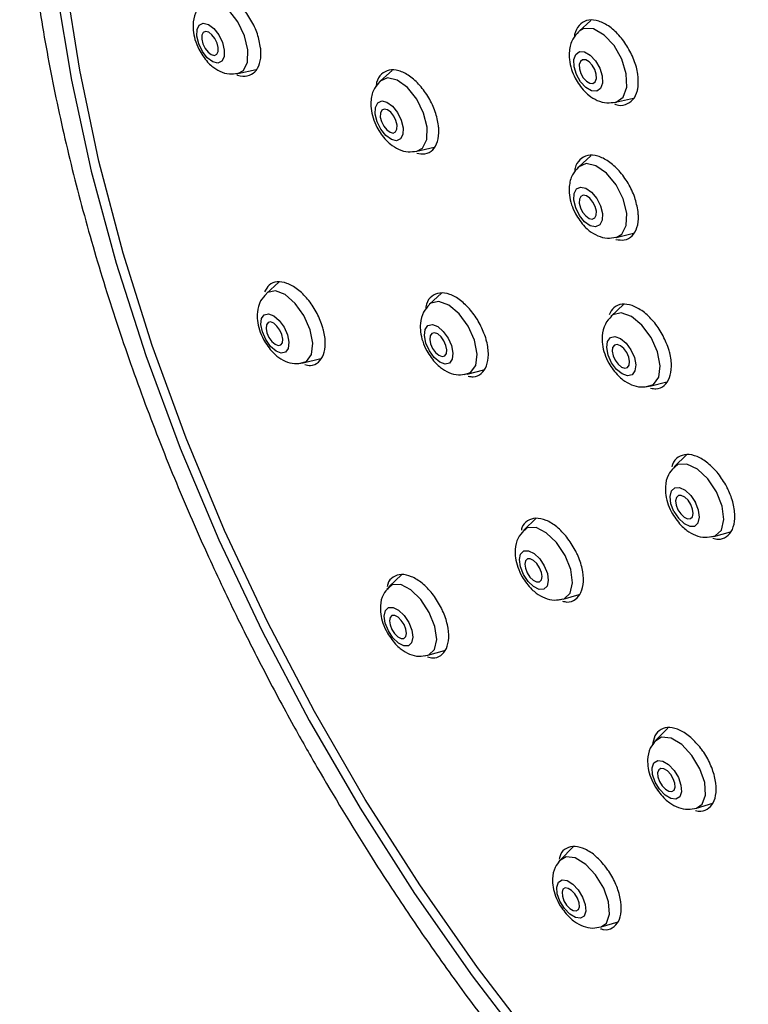
# Model space of a CAD drawing. Units: millimetres. Extents: x -379 to 210, y -10 to 530.
# Drawn here: x 30 to 34, y 248 to 254 of the extents above; entities that cross this region are included whole.
import ezdxf

# ---------------------------------------------------------------- set-up
doc = ezdxf.new("R2010")
doc.units = ezdxf.units.MM
doc.layers.add('A1', color=7, linetype='Continuous')

msp = doc.modelspace()

# ---------------------------------------------------------------- linework, layer by layer
at = {"layer": 'A1'}
for p, q in [((33.4443, 253.5728), (33.3772, 253.5133)), ((31.4583, 253.2754), (31.5614, 253.2981)), ((32.3269, 253.2924), (32.2609, 253.2343)), ((33.5823, 253.1129), (33.6845, 253.1359)), ((32.4646, 252.8373), (32.5619, 252.8597)), ((33.4434, 252.8118), (33.3753, 252.7501)), ((33.5856, 252.3521), (33.684, 252.3758)), ((31.6892, 252.1003), (31.6185, 252.0367)), ((32.6036, 252.0379), (32.5359, 251.976)), ((33.6283, 251.9749), (33.5586, 251.9098)), ((31.826, 251.646), (31.9244, 251.6705)), ((32.7479, 251.5832), (32.8413, 251.6069)), ((33.7752, 251.5151), (33.8704, 251.5397)), ((33.9842, 251.13), (33.9123, 251.0606)), ((33.1362, 250.7712), (33.0663, 250.7044)), ((34.1357, 250.6696), (34.2288, 250.6955)), ((32.3808, 250.4544), (32.3078, 250.3851)), ((33.2873, 250.3165), (33.378, 250.3417)), ((32.5263, 250.0003), (32.6213, 250.0269)), ((33.8773, 249.5909), (33.8091, 249.5225)), ((34.039, 249.1398), (34.1294, 249.1673)), ((33.3446, 248.9219), (33.2731, 248.85)), ((33.5024, 248.4716), (33.5967, 248.501))]:
    msp.add_line(p, q, dxfattribs=at)
at = {"layer": 'A1', "flags": 128}
for points in [[(34.2537, 246.5928), (33.8731, 246.9693), (33.5036, 247.3712), (33.1471, 247.7966), (32.8055, 248.243), (32.4808, 248.7081), (32.1746, 249.1893), (31.8886, 249.684), (31.6245, 250.1895), (31.3835, 250.7031), (31.1671, 251.222), (30.9764, 251.7434), (30.8124, 252.2645), (30.676, 252.7824), (30.568, 253.2944), (30.4889, 253.7976)], [(30.4375, 253.7419), (30.5211, 253.2379), (30.6332, 252.7257), (30.7731, 252.208), (30.9401, 251.6875), (31.1333, 251.167), (31.3517, 250.6493), (31.5942, 250.137), (31.8594, 249.6328), (32.1459, 249.1395), (32.4523, 248.6596), (32.777, 248.1956), (33.1182, 247.7501), (33.474, 247.3253), (33.8428, 246.9234), (34.2224, 246.5467)], [(31.4583, 253.2754), (31.4891, 253.2925), (31.5125, 253.3396), (31.5147, 253.408), (31.4953, 253.4874), (31.4573, 253.5657), (31.4065, 253.6308), (31.3506, 253.673), (31.298, 253.6858), (31.2569, 253.6673), (31.2528, 253.6627)], [(31.2271, 253.4848), (31.2283, 253.5221), (31.241, 253.5478), (31.2635, 253.5579), (31.2921, 253.5509), (31.3226, 253.5279), (31.3503, 253.4924), (31.371, 253.4498), (31.3815, 253.4065), (31.3803, 253.3692), (31.3676, 253.3435), (31.3452, 253.3334), (31.3165, 253.3404), (31.286, 253.3634), (31.2583, 253.3989), (31.2376, 253.4416), (31.2271, 253.4848)], [(31.2548, 253.4675), (31.2611, 253.4416), (31.2735, 253.416), (31.2901, 253.3948), (31.3084, 253.381), (31.3255, 253.3768), (31.3389, 253.3829), (31.3466, 253.3983), (31.3473, 253.4206), (31.341, 253.4465), (31.3286, 253.472), (31.312, 253.4933), (31.2937, 253.507), (31.2766, 253.5112), (31.2632, 253.5052), (31.2555, 253.4898), (31.2548, 253.4675)], [(33.5605, 253.1111), (33.5856, 253.1137), (33.6256, 253.1423), (33.6458, 253.1982), (33.6431, 253.2728), (33.6179, 253.3547), (33.5741, 253.4316), (33.5183, 253.4916), (33.459, 253.5256), (33.4052, 253.5285), (33.3772, 253.5133)], [(33.3479, 253.3528), (33.3587, 253.3827), (33.3802, 253.3981), (33.409, 253.3965), (33.4408, 253.3782), (33.4707, 253.3461), (33.4942, 253.3049), (33.5077, 253.261), (33.5092, 253.221), (33.4983, 253.191), (33.4769, 253.1757), (33.4481, 253.1772), (33.4163, 253.1955), (33.3863, 253.2277), (33.3628, 253.2688), (33.3493, 253.3128), (33.3479, 253.3528)], [(33.3783, 253.3254), (33.3792, 253.3014), (33.3873, 253.2751), (33.4014, 253.2504), (33.4193, 253.2312), (33.4383, 253.2202), (33.4556, 253.2193), (33.4684, 253.2285), (33.4749, 253.2464), (33.4741, 253.2704), (33.466, 253.2967), (33.4519, 253.3214), (33.434, 253.3406), (33.4149, 253.3516), (33.3977, 253.3525), (33.3848, 253.3433), (33.3783, 253.3254)], [(32.4646, 252.8373), (32.4962, 252.8549), (32.5205, 252.9028), (32.523, 252.972), (32.5032, 253.052), (32.4642, 253.1307), (32.4119, 253.196), (32.3542, 253.238), (32.3001, 253.2504), (32.2576, 253.2312), (32.2535, 253.2267)], [(32.2301, 253.0466), (32.2315, 253.084), (32.2446, 253.1099), (32.2676, 253.1203), (32.2968, 253.1136), (32.328, 253.0909), (32.3563, 253.0556), (32.3773, 253.0131), (32.388, 252.9698), (32.3867, 252.9324), (32.3736, 252.9065), (32.3506, 252.8961), (32.3213, 252.9028), (32.2902, 252.9255), (32.2619, 252.9608), (32.2408, 253.0034), (32.2301, 253.0466)], [(32.2593, 253.0299), (32.2657, 253.004), (32.2783, 252.9785), (32.2952, 252.9574), (32.3138, 252.9438), (32.3314, 252.9398), (32.3451, 252.946), (32.353, 252.9615), (32.3538, 252.9839), (32.3474, 253.0098), (32.3347, 253.0353), (32.3178, 253.0564), (32.2992, 253.07), (32.2817, 253.074), (32.2679, 253.0678), (32.26, 253.0523), (32.2593, 253.0299)], [(33.5856, 252.3521), (33.6179, 252.3702), (33.6431, 252.4188), (33.6458, 252.4888), (33.6256, 252.5695), (33.5856, 252.6485), (33.5318, 252.714), (33.4725, 252.7558), (33.4167, 252.7677), (33.3729, 252.7478), (33.3687, 252.7433)], [(33.3479, 252.5612), (33.3493, 252.5988), (33.3628, 252.6249), (33.3863, 252.6355), (33.4163, 252.6292), (33.4481, 252.6067), (33.4769, 252.5717), (33.4983, 252.5293), (33.5092, 252.486), (33.5077, 252.4485), (33.4942, 252.4224), (33.4707, 252.4117), (33.4408, 252.4181), (33.409, 252.4405), (33.3802, 252.4756), (33.3587, 252.518), (33.3479, 252.5612)], [(33.3783, 252.5452), (33.3848, 252.5193), (33.3977, 252.4939), (33.4149, 252.4729), (33.434, 252.4594), (33.4519, 252.4556), (33.466, 252.462), (33.4741, 252.4776), (33.4749, 252.5001), (33.4684, 252.526), (33.4556, 252.5514), (33.4383, 252.5724), (33.4193, 252.5858), (33.4014, 252.5896), (33.3873, 252.5833), (33.3792, 252.5676), (33.3783, 252.5452)], [(31.8084, 251.6441), (31.8447, 251.6544), (31.8724, 251.6936), (31.8792, 251.7563), (31.8639, 251.833), (31.8291, 251.912), (31.7798, 251.9812), (31.7237, 252.0302), (31.6693, 252.0514), (31.6249, 252.0417), (31.6185, 252.0367)], [(32.7305, 251.581), (32.7675, 251.5919), (32.7965, 251.632), (32.8039, 251.6957), (32.7887, 251.7732), (32.7533, 251.8529), (32.7029, 251.9224), (32.6454, 251.9714), (32.5893, 251.9922), (32.5433, 251.9818), (32.5359, 251.976)], [(31.5962, 251.82), (31.5879, 251.8618), (31.5916, 251.896), (31.6067, 251.9174), (31.6309, 251.9227), (31.6605, 251.9111), (31.6911, 251.8844), (31.7179, 251.8466), (31.7369, 251.8036), (31.7453, 251.7618), (31.7416, 251.7276), (31.7265, 251.7062), (31.7023, 251.7009), (31.6726, 251.7125), (31.6421, 251.7392), (31.6152, 251.777), (31.5962, 251.82)], [(33.7578, 251.5127), (33.7956, 251.5242), (33.8258, 251.5652), (33.8339, 251.6298), (33.8189, 251.7082), (33.7829, 251.7885), (33.7314, 251.8584), (33.6723, 251.9072), (33.6146, 251.9277), (33.567, 251.9165), (33.5586, 251.9098)], [(31.6212, 251.815), (31.6326, 251.7892), (31.6487, 251.7666), (31.667, 251.7506), (31.6847, 251.7437), (31.6992, 251.7469), (31.7082, 251.7597), (31.7104, 251.7801), (31.7055, 251.8052), (31.6941, 251.8309), (31.678, 251.8535), (31.6597, 251.8695), (31.642, 251.8764), (31.6275, 251.8733), (31.6184, 251.8605), (31.6162, 251.84), (31.6212, 251.815)], [(32.5159, 251.7578), (32.5077, 251.7997), (32.5117, 251.8341), (32.5274, 251.8558), (32.5522, 251.8615), (32.5825, 251.8502), (32.6137, 251.8237), (32.6409, 251.7861), (32.66, 251.7431), (32.6682, 251.7012), (32.6642, 251.6667), (32.6486, 251.6451), (32.6237, 251.6394), (32.5934, 251.6507), (32.5623, 251.6771), (32.5351, 251.7148), (32.5159, 251.7578)], [(32.5423, 251.7535), (32.5537, 251.7277), (32.57, 251.7052), (32.5887, 251.6894), (32.6068, 251.6826), (32.6217, 251.686), (32.631, 251.699), (32.6334, 251.7196), (32.6285, 251.7446), (32.6171, 251.7704), (32.6008, 251.7929), (32.5822, 251.8088), (32.564, 251.8155), (32.5491, 251.8121), (32.5398, 251.7992), (32.5374, 251.7786), (32.5423, 251.7535)], [(33.541, 251.6903), (33.5329, 251.7324), (33.5373, 251.767), (33.5535, 251.789), (33.579, 251.7949), (33.6099, 251.784), (33.6416, 251.7578), (33.6692, 251.7203), (33.6885, 251.6773), (33.6966, 251.6353), (33.6922, 251.6006), (33.676, 251.5786), (33.6505, 251.5727), (33.6196, 251.5836), (33.5879, 251.6098), (33.5603, 251.6473), (33.541, 251.6903)], [(33.5687, 251.6867), (33.5802, 251.6609), (33.5968, 251.6385), (33.6157, 251.6228), (33.6343, 251.6162), (33.6495, 251.6198), (33.6592, 251.6329), (33.6618, 251.6537), (33.657, 251.6789), (33.6454, 251.7046), (33.6289, 251.7271), (33.6099, 251.7428), (33.5914, 251.7493), (33.5761, 251.7458), (33.5665, 251.7326), (33.5638, 251.7118), (33.5687, 251.6867)], [(34.1161, 250.667), (34.1434, 250.6723), (34.1785, 250.7053), (34.1923, 250.764), (34.1827, 250.8392), (34.151, 250.9197), (34.1022, 250.9931), (34.0436, 251.0482), (33.9841, 251.0767), (33.9329, 251.0742), (33.9004, 251.0456)], [(33.9116, 250.8105), (33.8946, 250.8537), (33.8894, 250.894), (33.8968, 250.9254), (33.9157, 250.9432), (33.9431, 250.9445), (33.975, 250.9292), (34.0064, 250.8997), (34.0326, 250.8604)], [(33.934, 250.8195), (33.9496, 250.7959), (33.9685, 250.7782), (33.9875, 250.769), (34.004, 250.7698), (34.0153, 250.7805), (34.0197, 250.7993), (34.0166, 250.8235), (34.0064, 250.8493), (33.9907, 250.8729), (33.9719, 250.8906), (33.9528, 250.8997), (33.9364, 250.8989), (33.9251, 250.8883), (33.9207, 250.8695), (33.9238, 250.8453), (33.934, 250.8195)], [(33.9116, 250.8105), (33.9378, 250.7712), (33.9692, 250.7417), (34.001, 250.7264), (34.0285, 250.7277), (34.0473, 250.7455), (34.0547, 250.7769), (34.0496, 250.8172), (34.0326, 250.8604)], [(33.2681, 250.3139), (33.2941, 250.3188), (33.3279, 250.3509), (33.3406, 250.4085), (33.3304, 250.4827), (33.2988, 250.5623), (33.2506, 250.6351), (33.1932, 250.69), (33.1353, 250.7188), (33.0857, 250.717), (33.0546, 250.6896)], [(33.0643, 250.4559), (33.0472, 250.4989), (33.0417, 250.539), (33.0486, 250.5701), (33.0668, 250.5875), (33.0936, 250.5885), (33.1249, 250.5729), (33.156, 250.5432), (33.182, 250.5038), (33.1991, 250.4608), (33.2046, 250.4207), (33.1977, 250.3896), (33.1795, 250.3722), (33.1527, 250.3712), (33.1214, 250.3868), (33.0903, 250.4165), (33.0643, 250.4559)], [(33.0854, 250.464), (33.101, 250.4405), (33.1195, 250.4227), (33.1383, 250.4134), (33.1543, 250.414), (33.1653, 250.4244), (33.1694, 250.443), (33.1661, 250.467), (33.1558, 250.4928), (33.1403, 250.5163), (33.1217, 250.5341), (33.1029, 250.5434), (33.0869, 250.5428), (33.076, 250.5324), (33.0719, 250.5138), (33.0752, 250.4898), (33.0854, 250.464)], [(32.5076, 249.9979), (32.5324, 250.0024), (32.5647, 250.0336), (32.5764, 250.0901), (32.5656, 250.1632), (32.5341, 250.2419), (32.4866, 250.3141), (32.4304, 250.3689), (32.3739, 250.3979), (32.3259, 250.3968), (32.2964, 250.3706)], [(32.3046, 250.1383), (32.2874, 250.1811), (32.2815, 250.221), (32.2879, 250.2518), (32.3055, 250.2688), (32.3317, 250.2694), (32.3624, 250.2536), (32.3931, 250.2238), (32.419, 250.1844), (32.4361, 250.1415), (32.442, 250.1016), (32.4356, 250.0709), (32.418, 250.0538), (32.3919, 250.0532), (32.3611, 250.069), (32.3305, 250.0989), (32.3046, 250.1383)], [(32.3243, 250.1457), (32.3398, 250.1221), (32.3582, 250.1042), (32.3766, 250.0948), (32.3922, 250.0952), (32.4028, 250.1053), (32.4066, 250.1238), (32.4031, 250.1476), (32.3928, 250.1733), (32.3773, 250.1969), (32.359, 250.2147), (32.3405, 250.2242), (32.3249, 250.2238), (32.3143, 250.2136), (32.3105, 250.1952), (32.314, 250.1714), (32.3243, 250.1457)], [(34.039, 249.1398), (34.071, 249.1623), (34.0894, 249.2133), (34.0846, 249.2835), (34.0574, 249.3621), (34.0118, 249.4372), (33.9549, 249.4974), (33.8952, 249.5334), (33.842, 249.5398), (33.8032, 249.5156), (33.8006, 249.512)], [(33.8309, 249.2463), (33.8062, 249.2869), (33.7915, 249.3294), (33.7889, 249.3673), (33.7989, 249.3949), (33.8198, 249.408), (33.8486, 249.4045), (33.8809, 249.385), (33.9117, 249.3525), (33.9363, 249.3119), (33.951, 249.2694), (33.9536, 249.2315), (33.9436, 249.2039), (33.9227, 249.1908), (33.8939, 249.1943), (33.8616, 249.2138), (33.8309, 249.2463)], [(33.8446, 249.2661), (33.863, 249.2467), (33.8823, 249.235), (33.8995, 249.2329), (33.9121, 249.2407), (33.918, 249.2573), (33.9165, 249.28), (33.9077, 249.3054), (33.8929, 249.3297), (33.8745, 249.3492), (33.8552, 249.3608), (33.838, 249.3629), (33.8254, 249.3551), (33.8195, 249.3386), (33.821, 249.3158), (33.8298, 249.2904), (33.8446, 249.2661)], [(33.5024, 248.4716), (33.5324, 248.4931), (33.5495, 248.543), (33.5439, 248.6119), (33.5163, 248.6894), (33.4709, 248.7637), (33.4148, 248.8234), (33.3563, 248.8594), (33.3045, 248.8663), (33.2671, 248.8431), (33.2644, 248.8391)], [(33.2948, 248.5758), (33.2701, 248.6163), (33.255, 248.6585), (33.2519, 248.6961), (33.2613, 248.7233), (33.2816, 248.736), (33.3099, 248.7322), (33.3417, 248.7126), (33.3724, 248.68), (33.3971, 248.6396), (33.4121, 248.5973), (33.4152, 248.5598), (33.4058, 248.5326), (33.3855, 248.5199), (33.3572, 248.5236), (33.3254, 248.5433), (33.2948, 248.5758)], [(33.3072, 248.5948), (33.3255, 248.5754), (33.3446, 248.5636), (33.3615, 248.5613), (33.3737, 248.5689), (33.3793, 248.5852), (33.3774, 248.6077), (33.3684, 248.633), (33.3536, 248.6572), (33.3353, 248.6767), (33.3162, 248.6884), (33.2993, 248.6907), (33.2871, 248.6831), (33.2816, 248.6668), (33.2834, 248.6443), (33.2924, 248.619), (33.3072, 248.5948)]]:
    msp.add_lwpolyline(points, dxfattribs=at)
at = {"layer": 'A1'}
for points, knots in [([(40.7706, 245.2782), (40.8184, 245.3264), (40.9995, 245.5092), (41.2447, 245.9191), (41.5001, 246.4991), (41.6749, 247.1584), (41.772, 247.8802), (41.7887, 248.6565), (41.7251, 249.4759), (41.582, 250.327), (41.3615, 251.198), (41.0666, 252.0767), (40.7014, 252.951), (40.271, 253.8085), (39.7814, 254.6373), (39.2395, 255.4259), (38.6527, 256.1632), (38.0294, 256.839), (37.3782, 257.4438), (36.7081, 257.9693), (36.0286, 258.408), (35.3489, 258.754), (34.6792, 259.0016), (34.0268, 259.151), (33.4076, 259.186), (32.9927, 259.1676), (32.8007, 259.1087), (32.7886, 259.105)], [0, 0, 0, 0, 0.015313, 0.058, 0.100687, 0.143375, 0.186062, 0.228749, 0.271436, 0.314124, 0.356811, 0.399498, 0.442185, 0.484872, 0.52756, 0.570247, 0.612934, 0.655621, 0.698309, 0.740996, 0.783683, 0.82637, 0.869057, 0.911745, 0.954432, 0.997119, 1, 1, 1, 1]), ([(31.8239, 258.3106), (32.1576, 258.5276), (32.4158, 258.6446), (32.8626, 258.764), (33.4214, 258.8233), (34.0175, 258.7794), (34.6393, 258.6385), (35.2792, 258.401), (35.9281, 258.0707), (36.577, 257.6519), (37.2168, 257.1507), (37.8389, 256.5738), (38.4344, 255.9292), (38.9952, 255.226), (39.5136, 254.4739), (39.9822, 253.6832), (40.3946, 252.865), (40.7452, 252.0306), (41.029, 251.1914), (41.2421, 250.3593), (41.3816, 249.5457), (41.4455, 248.7619), (41.4329, 248.0187), (41.344, 247.3264), (41.1801, 246.6948), (40.9436, 246.1319), (40.6364, 245.6484), (40.2828, 245.2554), (39.9902, 245.0481), (39.8252, 244.9489)], [0, 0, 0, 0, 0.020789, 0.058615, 0.09644, 0.134266, 0.172092, 0.209918, 0.247743, 0.285569, 0.323395, 0.361221, 0.399046, 0.436872, 0.474698, 0.512523, 0.550349, 0.588175, 0.626001, 0.663826, 0.701652, 0.739478, 0.777304, 0.815129, 0.852955, 0.890781, 0.928607, 0.966432, 1, 1, 1, 1]), ([(31.2531, 258.2098), (31.2269, 258.1824), (31.128, 258.0789), (30.9789, 257.8706), (30.8047, 257.5888), (30.6538, 257.2813), (30.5248, 256.9522), (30.4186, 256.6022), (30.3356, 256.2331), (30.2759, 255.8463), (30.2396, 255.4436), (30.2269, 255.0267), (30.2375, 254.5973), (30.2714, 254.1572), (30.3282, 253.7085), (30.4074, 253.2532), (30.5086, 252.7935), (30.6308, 252.3319), (30.7728, 251.8717), (30.9326, 251.4175), (31.1057, 250.9784), (31.2813, 250.5748), (31.4456, 250.2272), (31.6054, 249.9103), (31.7537, 249.6321), (31.8585, 249.4483), (31.9027, 249.3706)], [0, 0, 0, 0, 0.016565, 0.062478, 0.108481, 0.154556, 0.200682, 0.246837, 0.293001, 0.339157, 0.38529, 0.431387, 0.477432, 0.523415, 0.569318, 0.615117, 0.660773, 0.706223, 0.751355, 0.795945, 0.83949, 0.880544, 0.915388, 0.943262, 0.976027, 1, 1, 1, 1]), ([(31.586, 253.4193), (31.5812, 253.4452), (31.5715, 253.4971), (31.5336, 253.5772), (31.4834, 253.6477), (31.4246, 253.7014), (31.3641, 253.7322), (31.3095, 253.7357), (31.2682, 253.7168), (31.2547, 253.6877), (31.249, 253.6755)], [0, 0, 0, 0, 0.129208, 0.258413, 0.387732, 0.517257, 0.646976, 0.77679, 0.906559, 1, 1, 1, 1]), ([(31.2602, 253.6682), (31.248, 253.6557), (31.2199, 253.6272), (31.2055, 253.5722), (31.2049, 253.517), (31.2147, 253.4646), (31.2298, 253.43), (31.2375, 253.4123)], [0, 0, 0, 0, 0.189691, 0.435797, 0.610262, 0.801437, 1, 1, 1, 1]), ([(33.7093, 253.1989), (33.7103, 253.2224), (33.7122, 253.2695), (33.6891, 253.3519), (33.6494, 253.4315), (33.5957, 253.5007), (33.5346, 253.5513), (33.4729, 253.5778), (33.4175, 253.577), (33.3749, 253.549), (33.3551, 253.5101), (33.3505, 253.4829), (33.3495, 253.4772)], [0, 0, 0, 0, 0.107783, 0.215565, 0.323386, 0.43128, 0.539241, 0.647235, 0.755214, 0.863135, 0.970981, 1, 1, 1, 1]), ([(33.3766, 253.5105), (33.3638, 253.497), (33.3351, 253.4667), (33.3211, 253.4091), (33.3214, 253.3517), (33.3321, 253.2992), (33.3475, 253.2654), (33.3548, 253.2491)], [0, 0, 0, 0, 0.1984597, 0.4479824, 0.6233681, 0.8190855, 1, 1, 1, 1]), ([(31.2375, 253.4123), (31.2529, 253.3865), (31.2742, 253.3507), (31.3165, 253.3111), (31.3561, 253.2855), (31.407, 253.269), (31.4414, 253.2741), (31.4572, 253.2765)], [0, 0, 0, 0, 0.307248, 0.424263, 0.623779, 0.827486, 1, 1, 1, 1]), ([(31.4504, 253.2692), (31.4525, 253.2681), (31.4745, 253.2566), (31.5126, 253.2591), (31.5564, 253.28), (31.5834, 253.328), (31.5897, 253.3791), (31.5867, 253.4115), (31.586, 253.4193)], [0, 0, 0, 0, 0.02418, 0.250765, 0.477272, 0.703492, 0.929339, 1, 1, 1, 1]), ([(32.5868, 252.9812), (32.5819, 253.0072), (32.5721, 253.0593), (32.5339, 253.1396), (32.4831, 253.2102), (32.4236, 253.2639), (32.3627, 253.2942), (32.3067, 253.2983), (32.2638, 253.2741), (32.2392, 253.2395), (32.2367, 253.2095), (32.2361, 253.2021)], [0, 0, 0, 0, 0.119805, 0.239608, 0.359482, 0.479483, 0.599603, 0.719782, 0.839934, 0.959984, 1, 1, 1, 1]), ([(32.2601, 253.2312), (32.2478, 253.2184), (32.2196, 253.1889), (32.2058, 253.1328), (32.206, 253.0767), (32.2165, 253.0242), (32.232, 252.9898), (32.2398, 252.9727)], [0, 0, 0, 0, 0.192319, 0.440018, 0.614533, 0.807232, 1, 1, 1, 1]), ([(33.3548, 253.2491), (33.3709, 253.2229), (33.3933, 253.1865), (33.4378, 253.1467), (33.4792, 253.1215), (33.531, 253.106), (33.5653, 253.1117), (33.5808, 253.1142)], [0, 0, 0, 0, 0.30878, 0.42775, 0.627872, 0.832474, 1, 1, 1, 1]), ([(33.576, 253.1036), (33.5788, 253.1023), (33.6019, 253.0919), (33.6406, 253.0978), (33.6835, 253.1238), (33.7035, 253.164), (33.7082, 253.1921), (33.7093, 253.1989)], [0, 0, 0, 0, 0.039987, 0.329931, 0.61972, 0.90931, 1, 1, 1, 1]), ([(32.2398, 252.9727), (32.2557, 252.9467), (32.2777, 252.9108), (32.3212, 252.8713), (32.3617, 252.8461), (32.4132, 252.8303), (32.4477, 252.8359), (32.4634, 252.8385)], [0, 0, 0, 0, 0.307682, 0.425368, 0.624931, 0.82881, 1, 1, 1, 1]), ([(32.4639, 252.8261), (32.48, 252.8235), (32.5151, 252.8179), (32.5566, 252.8421), (32.5841, 252.8893), (32.5905, 252.9409), (32.5875, 252.9734), (32.5868, 252.9812)], [0, 0, 0, 0, 0.205482, 0.445543, 0.685402, 0.924997, 1, 1, 1, 1]), ([(33.7093, 252.4985), (33.7044, 252.5248), (33.6945, 252.5774), (33.6556, 252.6584), (33.6039, 252.7295), (33.5434, 252.7834), (33.4814, 252.8138), (33.4244, 252.8175), (33.3807, 252.7929), (33.3555, 252.7576), (33.353, 252.727), (33.3524, 252.7192)], [0, 0, 0, 0, 0.119709, 0.239416, 0.359168, 0.479, 0.598906, 0.718849, 0.838775, 0.958637, 1, 1, 1, 1]), ([(33.3746, 252.747), (33.3622, 252.7336), (33.334, 252.7033), (33.3208, 252.6461), (33.3217, 252.5891), (33.333, 252.5366), (33.3489, 252.5025), (33.3568, 252.4857)], [0, 0, 0, 0, 0.194911, 0.443844, 0.618358, 0.812497, 1, 1, 1, 1]), ([(33.5853, 252.3411), (33.6013, 252.3386), (33.6365, 252.3333), (33.6785, 252.3578), (33.7065, 252.4056), (33.7131, 252.4578), (33.7101, 252.4907), (33.7093, 252.4985)], [0, 0, 0, 0, 0.201361, 0.442566, 0.683643, 0.924555, 1, 1, 1, 1]), ([(33.3568, 252.4857), (33.3732, 252.4597), (33.3959, 252.4237), (33.4406, 252.3844), (33.482, 252.3596), (33.5341, 252.3445), (33.5686, 252.3506), (33.5843, 252.3533)], [0, 0, 0, 0, 0.308096, 0.426423, 0.626074, 0.830159, 1, 1, 1, 1]), ([(31.9328, 251.8553), (31.9225, 251.8818), (31.902, 251.9349), (31.8518, 252.0072), (31.7939, 252.0637), (31.7331, 252.0981), (31.6772, 252.106), (31.6321, 252.0894), (31.6159, 252.0594), (31.6082, 252.0452)], [0, 0, 0, 0, 0.144835, 0.289666, 0.434625, 0.579816, 0.725223, 0.870737, 1, 1, 1, 1]), ([(31.6192, 252.0354), (31.6069, 252.0224), (31.5791, 251.9931), (31.5658, 251.9378), (31.5665, 251.8832), (31.5774, 251.8306), (31.5937, 251.7958), (31.6022, 251.7776)], [0, 0, 0, 0, 0.192315, 0.434883, 0.606696, 0.794385, 1, 1, 1, 1]), ([(32.8503, 251.7926), (32.84, 251.8193), (32.8193, 251.8726), (32.7686, 251.9451), (32.7102, 252.0016), (32.6489, 252.0357), (32.5918, 252.0439), (32.5466, 252.0241), (32.519, 251.9896), (32.5153, 251.957), (32.514, 251.9462)], [0, 0, 0, 0, 0.133238, 0.266474, 0.399788, 0.533244, 0.666833, 0.800487, 0.934111, 1, 1, 1, 1]), ([(32.5367, 251.9748), (32.5242, 251.9613), (32.4962, 251.931), (32.4832, 251.8744), (32.4844, 251.8188), (32.4959, 251.7662), (32.5123, 251.7317), (32.5207, 251.7141)], [0, 0, 0, 0, 0.196644, 0.441102, 0.61309, 0.802505, 1, 1, 1, 1]), ([(33.8802, 251.7279), (33.8697, 251.7548), (33.8488, 251.8086), (33.7974, 251.8817), (33.738, 251.9385), (33.6755, 251.9729), (33.618, 251.9803), (33.5711, 251.9627), (33.5541, 251.9317), (33.546, 251.9169)], [0, 0, 0, 0, 0.1445881, 0.2891746, 0.4338149, 0.5785517, 0.7233786, 0.86825, 1, 1, 1, 1]), ([(33.5596, 251.9089), (33.5469, 251.8949), (33.5186, 251.8636), (33.5059, 251.8058), (33.5076, 251.7491), (33.5197, 251.6965), (33.5363, 251.6623), (33.5445, 251.6453)], [0, 0, 0, 0, 0.200913, 0.446749, 0.618826, 0.809868, 1, 1, 1, 1]), ([(31.8343, 251.6364), (31.8451, 251.6341), (31.8749, 251.6276), (31.9131, 251.6468), (31.943, 251.6896), (31.9531, 251.7535), (31.9457, 251.8125), (31.9353, 251.8471), (31.9328, 251.8553)], [0, 0, 0, 0, 0.1173643, 0.322312, 0.5271895, 0.7318062, 0.9360864, 1, 1, 1, 1]), ([(31.6022, 251.7776), (31.6182, 251.7521), (31.6403, 251.7171), (31.6833, 251.6785), (31.7232, 251.6538), (31.774, 251.6384), (31.8078, 251.6442), (31.8232, 251.6468)], [0, 0, 0, 0, 0.308483, 0.425492, 0.625841, 0.83041, 1, 1, 1, 1]), ([(32.7531, 251.5717), (32.763, 251.5697), (32.792, 251.5637), (32.8298, 251.5831), (32.8602, 251.6261), (32.8705, 251.6904), (32.8632, 251.7497), (32.8528, 251.7844), (32.8503, 251.7926)], [0, 0, 0, 0, 0.10778, 0.314846, 0.521863, 0.728705, 0.935321, 1, 1, 1, 1]), ([(32.5207, 251.7141), (32.5371, 251.6885), (32.5597, 251.6532), (32.6038, 251.6145), (32.6446, 251.5901), (32.6959, 251.5752), (32.7298, 251.5813), (32.7451, 251.584)], [0, 0, 0, 0, 0.309065, 0.426914, 0.627377, 0.83217, 1, 1, 1, 1]), ([(33.7803, 251.5039), (33.7905, 251.5019), (33.8202, 251.4959), (33.8587, 251.5158), (33.8898, 251.5595), (33.9005, 251.6246), (33.8932, 251.6845), (33.8827, 251.7195), (33.8802, 251.7279)], [0, 0, 0, 0, 0.1086867, 0.3154613, 0.5222061, 0.7288408, 0.9353336, 1, 1, 1, 1]), ([(33.5445, 251.6453), (33.5613, 251.6196), (33.5846, 251.584), (33.6297, 251.5454), (33.6713, 251.5211), (33.7231, 251.5067), (33.757, 251.5132), (33.7722, 251.516)], [0, 0, 0, 0, 0.309605, 0.428247, 0.628863, 0.833919, 1, 1, 1, 1]), ([(34.2081, 250.9494), (34.193, 250.9748), (34.1628, 251.0255), (34.1029, 251.0848), (34.0408, 251.1227), (33.9813, 251.135), (33.9337, 251.1183), (33.9053, 251.0914), (33.9004, 251.0662), (33.8996, 251.0618)], [0, 0, 0, 0, 0.16085, 0.321698, 0.482605, 0.64362, 0.804736, 0.9659, 1, 1, 1, 1]), ([(33.9122, 251.0582), (33.9002, 251.0445), (33.8729, 251.0134), (33.8615, 250.9561), (33.8642, 250.8996), (33.8771, 250.8471), (33.8943, 250.8131), (33.903, 250.796)], [0, 0, 0, 0, 0.194368, 0.441635, 0.614606, 0.806475, 1, 1, 1, 1]), ([(34.1302, 250.6596), (34.14, 250.657), (34.1697, 250.6492), (34.2096, 250.6655), (34.2433, 250.7055), (34.2572, 250.7679), (34.2501, 250.8439), (34.2293, 250.907), (34.2122, 250.9413), (34.2081, 250.9494)], [0, 0, 0, 0, 0.085982, 0.258052, 0.430176, 0.602274, 0.774282, 0.94617, 1, 1, 1, 1]), ([(33.356, 250.592), (33.3411, 250.6171), (33.3112, 250.6673), (33.2522, 250.7261), (33.1911, 250.7639), (33.1326, 250.7763), (33.0859, 250.7601), (33.0583, 250.7339), (33.0536, 250.7093), (33.0528, 250.7052)], [0, 0, 0, 0, 0.16108, 0.322156, 0.483328, 0.644672, 0.806175, 0.967758, 1, 1, 1, 1]), ([(33.903, 250.796), (33.9202, 250.7705), (33.944, 250.7353), (33.9897, 250.6975), (34.0316, 250.674), (34.084, 250.6604), (34.1183, 250.6675), (34.1339, 250.6707)], [0, 0, 0, 0, 0.308209, 0.426198, 0.625906, 0.830029, 1, 1, 1, 1]), ([(33.0663, 250.7021), (33.0545, 250.6888), (33.0276, 250.6584), (33.016, 250.6021), (33.0185, 250.5467), (33.0311, 250.4943), (33.0484, 250.46), (33.0573, 250.4423)], [0, 0, 0, 0, 0.191033, 0.436291, 0.608757, 0.79849, 1, 1, 1, 1]), ([(33.284, 250.3055), (33.2925, 250.3032), (33.3205, 250.2958), (33.3587, 250.3117), (33.3916, 250.3509), (33.405, 250.4125), (33.3977, 250.4875), (33.377, 250.55), (33.3601, 250.5839), (33.356, 250.592)], [0, 0, 0, 0, 0.0769437, 0.2507448, 0.424631, 0.5984773, 0.7721762, 0.9456848, 1, 1, 1, 1]), ([(32.5983, 250.2754), (32.5834, 250.3004), (32.5537, 250.3504), (32.4952, 250.4091), (32.4346, 250.4469), (32.3768, 250.4595), (32.3306, 250.4437), (32.3031, 250.4172), (32.2985, 250.3918), (32.2976, 250.3869)], [0, 0, 0, 0, 0.1599631, 0.319922, 0.4800226, 0.6403786, 0.8009737, 0.9616872, 1, 1, 1, 1]), ([(33.0573, 250.4423), (33.0742, 250.4171), (33.0976, 250.3823), (33.1425, 250.3447), (33.1836, 250.3211), (33.2356, 250.3073), (33.2699, 250.3142), (33.2855, 250.3174)], [0, 0, 0, 0, 0.307566, 0.424678, 0.624173, 0.827978, 1, 1, 1, 1]), ([(32.3079, 250.3829), (32.2963, 250.37), (32.2697, 250.3404), (32.2581, 250.2853), (32.2602, 250.2311), (32.2725, 250.1786), (32.2898, 250.144), (32.299, 250.1257)], [0, 0, 0, 0, 0.1874374, 0.4301607, 0.6020608, 0.7896098, 1, 1, 1, 1]), ([(32.5255, 249.9915), (32.5349, 249.9889), (32.5635, 249.981), (32.602, 249.9966), (32.6344, 250.0355), (32.6474, 250.0967), (32.6399, 250.1714), (32.6192, 250.2336), (32.6023, 250.2673), (32.5983, 250.2754)], [0, 0, 0, 0, 0.084159, 0.25664, 0.429248, 0.601797, 0.774126, 0.946172, 1, 1, 1, 1]), ([(32.299, 250.1257), (32.3157, 250.1007), (32.3387, 250.0663), (32.3827, 250.0289), (32.4231, 250.0053), (32.4747, 249.9912), (32.5089, 249.998), (32.5246, 250.0011)], [0, 0, 0, 0, 0.306872, 0.423055, 0.622374, 0.825905, 1, 1, 1, 1]), ([(34.0629, 249.4765), (34.0446, 249.4981), (34.0079, 249.5411), (33.9456, 249.5815), (33.8865, 249.5978), (33.8367, 249.5866), (33.801, 249.5517), (33.7931, 249.512), (33.7894, 249.4928)], [0, 0, 0, 0, 0.168217, 0.336432, 0.504746, 0.673239, 0.841899, 1, 1, 1, 1]), ([(33.8086, 249.5194), (33.7973, 249.506), (33.7713, 249.4752), (33.7612, 249.4189), (33.7649, 249.3635), (33.7788, 249.3115), (33.7968, 249.2776), (33.8061, 249.2603)], [0, 0, 0, 0, 0.188571, 0.434885, 0.60812, 0.79877, 1, 1, 1, 1]), ([(34.0332, 249.1274), (34.0384, 249.1258), (34.0631, 249.1182), (34.0997, 249.131), (34.1353, 249.1661), (34.1515, 249.2249), (34.1472, 249.2983), (34.1226, 249.3784), (34.0904, 249.4389), (34.0682, 249.4693), (34.0629, 249.4765)], [0, 0, 0, 0, 0.0396637, 0.1917054, 0.3438981, 0.4961654, 0.6483978, 0.800501, 0.9524377, 1, 1, 1, 1]), ([(31.9027, 249.3706), (31.9998, 249.2067), (32.1358, 248.9771), (32.3488, 248.6476), (32.5349, 248.3723), (32.7648, 248.0521), (33.0143, 247.7257), (33.2838, 247.3956), (33.5698, 247.0683), (33.8702, 246.7496), (34.1144, 246.5047), (34.2599, 246.373), (34.299, 246.3376)], [0, 0, 0, 0, 0.143442, 0.200868, 0.29618, 0.394866, 0.500469, 0.6104, 0.723612, 0.839274, 0.956798, 1, 1, 1, 1]), ([(33.8061, 249.2603), (33.8236, 249.2354), (33.8478, 249.2012), (33.8936, 249.1646), (33.9353, 249.142), (33.9879, 249.1294), (34.0222, 249.1372), (34.0381, 249.1408)], [0, 0, 0, 0, 0.306662, 0.423485, 0.622392, 0.825596, 1, 1, 1, 1]), ([(33.5285, 248.8076), (33.5103, 248.829), (33.4738, 248.8719), (33.412, 248.9122), (33.3532, 248.9288), (33.3046, 248.9173), (33.2738, 248.8905), (33.2675, 248.8621), (33.2656, 248.8535)], [0, 0, 0, 0, 0.18377, 0.3675351, 0.5514631, 0.7356844, 0.9201805, 1, 1, 1, 1]), ([(33.2726, 248.847), (33.2616, 248.8339), (33.2361, 248.8037), (33.2262, 248.7486), (33.2299, 248.6943), (33.2437, 248.6423), (33.262, 248.6083), (33.2716, 248.5904)], [0, 0, 0, 0, 0.185002, 0.4289, 0.601637, 0.790177, 1, 1, 1, 1]), ([(33.499, 248.4614), (33.5047, 248.4596), (33.5299, 248.4516), (33.5666, 248.4641), (33.6017, 248.4988), (33.6175, 248.5572), (33.6129, 248.6301), (33.5881, 248.7098), (33.5559, 248.77), (33.5338, 248.8003), (33.5285, 248.8076)], [0, 0, 0, 0, 0.044312, 0.195583, 0.347079, 0.498687, 0.650243, 0.801606, 0.952721, 1, 1, 1, 1]), ([(33.2716, 248.5904), (33.289, 248.5659), (33.3131, 248.5321), (33.3581, 248.496), (33.3992, 248.4736), (33.4514, 248.461), (33.4855, 248.4689), (33.5014, 248.4725)], [0, 0, 0, 0, 0.306332, 0.422382, 0.621345, 0.824507, 1, 1, 1, 1])]:
    msp.add_open_spline(points, degree=3, knots=knots, dxfattribs=at)

doc.saveas('drawing.dxf')
